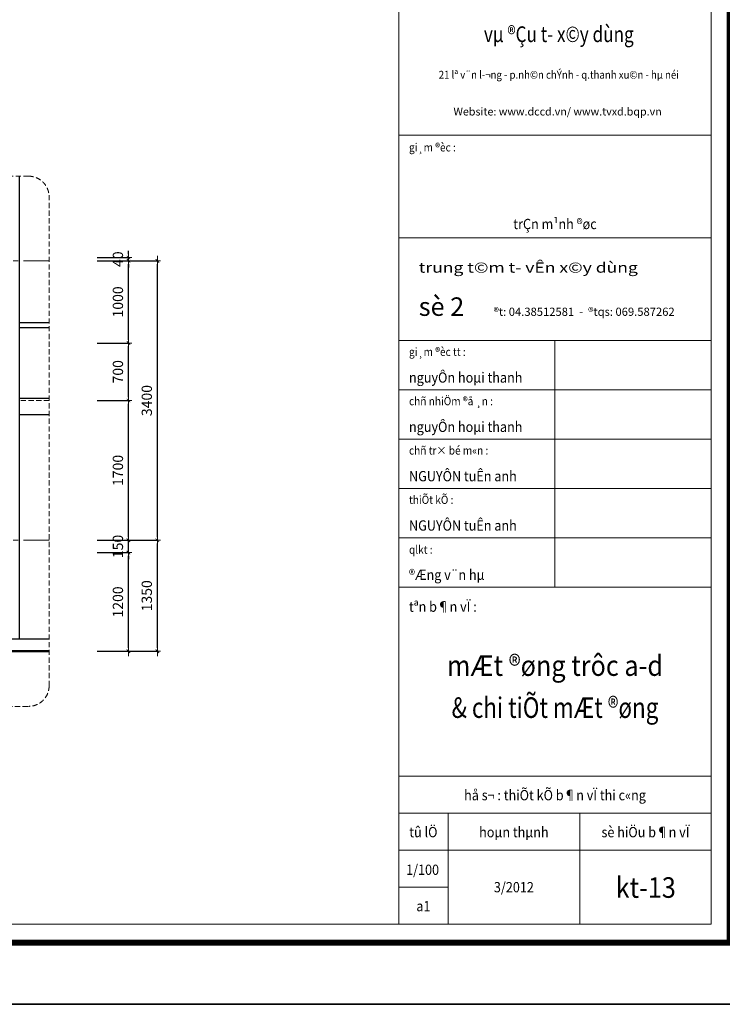
# Model space of a CAD drawing. Units: inches. Extents: x -52769 to 667181, y -99093 to 316707.
# Drawn here: x 564316 to 581399, y 1083 to 25038 of the extents above; entities that cross this region are included whole.
import ezdxf
from ezdxf.enums import TextEntityAlignment as Align

# ---------------------------------------------------------------- set-up
doc = ezdxf.new("R2010")
doc.units = ezdxf.units.IN
doc.header["$LTSCALE"] = 500
doc.header["$MEASUREMENT"] = 0
doc.linetypes.add('CENTER', pattern=[2, 1.25, -0.25, 0.25, -0.25])
doc.linetypes.add('HIDDEN', pattern=[0.375, 0.25, -0.125])
for name, color, linetype, lineweight in [('cot', 2, 'Continuous', 50), ('CUA', 75, 'Continuous', 15), ('KHUAT', 25, 'HIDDEN', 18), ('Khung', 36, 'Continuous', 20), ('Khungbo', 32, 'Continuous', 20), ('KICHTHUOC', 8, 'Continuous', 18), ('Logo', 67, 'Continuous', 15), ('MANH', 147, 'Continuous', 13), ('THAY', 9, 'Continuous', 25), ('TRUC', 8, 'CENTER', 15), ('TUONG', 1, 'Continuous', 50), ('VLIEU', 251, 'Continuous', 9)]:
    doc.layers.add(name, color=color, linetype=linetype, lineweight=lineweight)
doc.styles.add('LUCIDA', font='VNLUCIDA.TTF')
doc.styles.add('T1', font='Vnsimli.shx', dxfattribs={"width": 0.8})
doc.styles.add('T2', font='VHARIAL.TTF', dxfattribs={"width": 0.8})
doc.styles.add('T3', font='VHARIALB.TTF', dxfattribs={"width": 0.9})
doc.dimstyles.new('D1-100', dxfattribs={"dimscale": 100, "dimtxt": 2.5, "dimasz": 0.8, "dimexe": 0.18, "dimexo": 0, "dimgap": 1, "dimtad": 1, "dimdec": 0, "dimrnd": 1, "dimzin": 0, "dimdsep": 46, "dimtxsty": 'T1', "dimblk1": 'LTT1', "dimblk2": 'LTT1', "dimsah": 1, "dimcen": 100, "dimclrd": 256, "dimclre": 256, "dimclrt": 7, "dimadec": 0, "dimazin": 0, "dimtfac": 1, "dimtdec": 0, "dimtix": 1, "dimtmove": 2, "dimatfit": 0, "dimldrblk": 'LTT1', "dimfxl": 0, "dimtzin": 0, "dimarcsym": 0})
pattern_1 = [(7e-15, (-1046615.58, -178228.57), (100, 100), [50, -150]), (90, (-1046590.58, -178253.57), (-100, 100), [50, -150])]

# ---------------------------------------------------------------- blocks, each defined once
blk = doc.blocks.new('LTT1')
at = {"layer": 'KICHTHUOC'}
for p, q in [((-1.5, 0), (1.5, 0)), ((0, -1), (0, 1))]:
    blk.add_line(p, q, dxfattribs=at)
at = {"layer": 'KICHTHUOC', "color": 2, "const_width": 0.25}
blk.add_lwpolyline([(-0.53, -0.53), (0.53, 0.53)], dxfattribs=at)
blk = doc.blocks.new('*D982')
at = {"layer": 'Defpoints', "color": 0, "ltscale": 0.5}
for p in [(566200, 12072), (566961, 12072), (566200, 9672)]:
    blk.add_point(p, dxfattribs=at)
at = {"layer": 'KICHTHUOC', "lineweight": -2, "ltscale": 0.5}
for p, q in [((566200, 12072), (566979, 12072)), ((566961, 9752), (566961, 11992)), ((566200, 9672), (566979, 9672))]:
    blk.add_line(p, q, dxfattribs=at)
at = {"layer": 'KICHTHUOC', "lineweight": -2, "ltscale": 0.5, "xscale": 80, "yscale": 80, "zscale": 80}
for p, rotation in [((566961, 12072), 90), ((566961, 9672), 270)]:
    blk.add_blockref('LTT1', p, dxfattribs=dict(at, rotation=rotation))
at = {"layer": 'KICHTHUOC', "color": 7, "ltscale": 0.5, "insert": (566736, 10872), "char_height": 250, "attachment_point": 5, "rotation": 90, "style": 'T1'}
blk.add_mtext('1200', dxfattribs=at)
blk = doc.blocks.new('*D983')
at = {"layer": 'Defpoints', "color": 0, "ltscale": 0.5}
for p in [(566200, 12372), (566961, 12372), (566200, 12072)]:
    blk.add_point(p, dxfattribs=at)
at = {"layer": 'KICHTHUOC', "lineweight": -2, "ltscale": 0.5}
for p, q in [((566961, 12452), (566961, 12532)), ((566200, 12372), (566979, 12372)), ((566961, 12072), (566961, 12372)), ((566200, 12072), (566979, 12072)), ((566961, 11992), (566961, 11912))]:
    blk.add_line(p, q, dxfattribs=at)
at = {"layer": 'KICHTHUOC', "lineweight": -2, "ltscale": 0.5, "xscale": 80, "yscale": 80, "zscale": 80}
for p, rotation in [((566961, 12372), 270), ((566961, 12072), 90)]:
    blk.add_blockref('LTT1', p, dxfattribs=dict(at, rotation=rotation))
at = {"layer": 'KICHTHUOC', "color": 7, "ltscale": 0.5, "insert": (566736, 12222), "char_height": 250, "attachment_point": 5, "rotation": 90, "style": 'T1'}
blk.add_mtext('150', dxfattribs=at)
blk = doc.blocks.new('*D984')
at = {"layer": 'Defpoints', "color": 0, "ltscale": 0.5}
for p in [(566200, 15772), (566961, 15772), (566200, 12372)]:
    blk.add_point(p, dxfattribs=at)
at = {"layer": 'KICHTHUOC', "lineweight": -2, "ltscale": 0.5}
for p, q in [((566200, 15772), (566979, 15772)), ((566961, 12452), (566961, 15692)), ((566200, 12372), (566979, 12372))]:
    blk.add_line(p, q, dxfattribs=at)
at = {"layer": 'KICHTHUOC', "lineweight": -2, "ltscale": 0.5, "xscale": 80, "yscale": 80, "zscale": 80}
for p, rotation in [((566961, 15772), 90), ((566961, 12372), 270)]:
    blk.add_blockref('LTT1', p, dxfattribs=dict(at, rotation=rotation))
at = {"layer": 'KICHTHUOC', "color": 7, "ltscale": 0.5, "insert": (566736, 14072), "char_height": 250, "attachment_point": 5, "rotation": 90, "style": 'T1'}
blk.add_mtext('1700', dxfattribs=at)
blk = doc.blocks.new('*D985')
at = {"layer": 'Defpoints', "color": 0, "ltscale": 0.5}
for p in [(566200, 17172), (566961, 17172), (566200, 15772)]:
    blk.add_point(p, dxfattribs=at)
at = {"layer": 'KICHTHUOC', "lineweight": -2, "ltscale": 0.5}
for p, q in [((566200, 17172), (566979, 17172)), ((566961, 15852), (566961, 17092)), ((566200, 15772), (566979, 15772))]:
    blk.add_line(p, q, dxfattribs=at)
at = {"layer": 'KICHTHUOC', "lineweight": -2, "ltscale": 0.5, "xscale": 80, "yscale": 80, "zscale": 80}
for p, rotation in [((566961, 17172), 90), ((566961, 15772), 270)]:
    blk.add_blockref('LTT1', p, dxfattribs=dict(at, rotation=rotation))
at = {"layer": 'KICHTHUOC', "color": 7, "ltscale": 0.5, "insert": (566736, 16472), "char_height": 250, "attachment_point": 5, "rotation": 90, "style": 'T1'}
blk.add_mtext('700', dxfattribs=at)
blk = doc.blocks.new('*D986')
at = {"layer": 'Defpoints', "color": 0, "ltscale": 0.5}
for p in [(566200, 19172), (566961, 19172), (566200, 17172)]:
    blk.add_point(p, dxfattribs=at)
at = {"layer": 'KICHTHUOC', "lineweight": -2, "ltscale": 0.5}
for p, q in [((566200, 19172), (566979, 19172)), ((566961, 17252), (566961, 19092)), ((566200, 17172), (566979, 17172))]:
    blk.add_line(p, q, dxfattribs=at)
at = {"layer": 'KICHTHUOC', "lineweight": -2, "ltscale": 0.5, "xscale": 80, "yscale": 80, "zscale": 80}
for p, rotation in [((566961, 19172), 90), ((566961, 17172), 270)]:
    blk.add_blockref('LTT1', p, dxfattribs=dict(at, rotation=rotation))
at = {"layer": 'KICHTHUOC', "color": 7, "ltscale": 0.5, "insert": (566736, 18172), "char_height": 250, "attachment_point": 5, "rotation": 90, "style": 'T1'}
blk.add_mtext('1000', dxfattribs=at)
blk = doc.blocks.new('*D987')
at = {"layer": 'Defpoints', "color": 0, "ltscale": 0.5}
for p in [(566200, 19252), (566200, 19172), (566961, 19252)]:
    blk.add_point(p, dxfattribs=at)
at = {"layer": 'KICHTHUOC', "lineweight": -2, "ltscale": 0.5}
for p, q in [((566961, 19332), (566961, 19412)), ((566200, 19252), (566979, 19252)), ((566200, 19172), (566979, 19172)), ((566961, 19172), (566961, 19252)), ((566961, 19092), (566961, 19012))]:
    blk.add_line(p, q, dxfattribs=at)
at = {"layer": 'KICHTHUOC', "lineweight": -2, "ltscale": 0.5, "xscale": 80, "yscale": 80, "zscale": 80}
for p, rotation in [((566961, 19252), 270), ((566961, 19172), 90)]:
    blk.add_blockref('LTT1', p, dxfattribs=dict(at, rotation=rotation))
at = {"layer": 'KICHTHUOC', "color": 7, "ltscale": 0.5, "insert": (566736, 19212), "char_height": 250, "attachment_point": 5, "rotation": 90, "style": 'T1'}
blk.add_mtext('40', dxfattribs=at)
blk = doc.blocks.new('*D988')
at = {"layer": 'Defpoints', "color": 0, "ltscale": 0.5}
for p in [(566200, 12372), (567663, 12372), (566200, 9672)]:
    blk.add_point(p, dxfattribs=at)
at = {"layer": 'KICHTHUOC', "lineweight": -2, "ltscale": 0.5}
for p, q in [((566200, 12372), (567681, 12372)), ((567663, 9752), (567663, 12292)), ((566200, 9672), (567681, 9672))]:
    blk.add_line(p, q, dxfattribs=at)
at = {"layer": 'KICHTHUOC', "lineweight": -2, "ltscale": 0.5, "xscale": 80, "yscale": 80, "zscale": 80}
for p, rotation in [((567663, 12372), 90), ((567663, 9672), 270)]:
    blk.add_blockref('LTT1', p, dxfattribs=dict(at, rotation=rotation))
at = {"layer": 'KICHTHUOC', "color": 7, "ltscale": 0.5, "insert": (567438, 11022), "char_height": 250, "attachment_point": 5, "rotation": 90, "style": 'T1'}
blk.add_mtext('1350', dxfattribs=at)
blk = doc.blocks.new('*D989')
at = {"layer": 'Defpoints', "color": 0, "ltscale": 0.5}
for p in [(566200, 19172), (567663, 19172), (566200, 12372)]:
    blk.add_point(p, dxfattribs=at)
at = {"layer": 'KICHTHUOC', "lineweight": -2, "ltscale": 0.5}
for p, q in [((566200, 19172), (567681, 19172)), ((567663, 12452), (567663, 19092)), ((566200, 12372), (567681, 12372))]:
    blk.add_line(p, q, dxfattribs=at)
at = {"layer": 'KICHTHUOC', "lineweight": -2, "ltscale": 0.5, "xscale": 80, "yscale": 80, "zscale": 80}
for p, rotation in [((567663, 19172), 90), ((567663, 12372), 270)]:
    blk.add_blockref('LTT1', p, dxfattribs=dict(at, rotation=rotation))
at = {"layer": 'KICHTHUOC', "color": 7, "ltscale": 0.5, "insert": (567438, 15772), "char_height": 250, "attachment_point": 5, "rotation": 90, "style": 'T1'}
blk.add_mtext('3400', dxfattribs=at)
blk = doc.blocks.new('dfgdgfdghdfh')
at = {"layer": 'CUA', "ltscale": 2}
for p, q in [((-915, -670), (-915, -30)), ((-885, -670), (-885, -30))]:
    blk.add_line(p, q, dxfattribs=at)
for points in [[(-1770, -30), (-30, -30), (-30, -670), (-1770, -670)], [(-1710, -610), (-975, -610), (-975, -90), (-1710, -90)], [(-30, -670), (-885, -670), (-885, -30), (-30, -30)], [(-90, -610), (-825, -610), (-825, -90), (-90, -90)]]:
    blk.add_lwpolyline(points, close=True, dxfattribs=at)
at = {"layer": 'THAY', "ltscale": 2}
blk.add_lwpolyline([(-1800, 0), (0, 0), (0, -700), (-1800, -700)], close=True, dxfattribs=at)
blk = doc.blocks.new('CT Ben2')
at = {"layer": 'VLIEU', "ltscale": 0.5}
h = blk.add_hatch(dxfattribs=at)
h.set_pattern_fill('CROSS', color=256, scale=400, style=0)
h.set_pattern_definition(pattern_1)
h.paths.add_polyline_path([(22828, 11559), (20428, 11559), (20428, 9581), (22828, 9581)])
h = blk.add_hatch(dxfattribs=at)
h.set_pattern_fill('CROSS', color=256, scale=400, style=0)
h.set_pattern_definition(pattern_1)
h.paths.add_polyline_path([(22828, 9500), (20428, 9500), (20428, 8300), (22828, 8300)])
h = blk.add_hatch(dxfattribs=at)
h.set_pattern_fill('AR-CONC', color=256, scale=50, style=0, double=1)
h.set_pattern_definition([(50, (-510932.23, -69071.83), (358.63009, -31.37607), [37.5, -412.5]), (355, (-510932.23, -69071.83), (-69.37567, 376.09607), [30, -330]), (100.4514, (-510902.34, -69074.44), (289.2547, 344.71977), [31.8701, -350.57106]), (46.1842, (-510932.23, -68971.83), (533.62052, -82.7595), [56.25, -618.75]), (96.6356, (-510887.76, -68978.7), (467.33135, 487.05894), [47.80514, -525.8565]), (351.1842, (-510932.23, -68971.8), (467.331, 487.0593), [45, -495]), (21, (-510882.23, -68996.83), (298.45353, -201.30945), [37.5, -412.5]), (326, (-510882.23, -68996.83), (121.65767, 362.57502), [30, -330]), (71.4514, (-510857.36, -69013.6), (420.11131, 161.26525), [31.8701, -350.57106]), (37.5, (-510932.23, -69071.83), (6.079928, 166.446927), [0, -326, 0, -335, 0, -331.25]), (7.5, (-510932.23, -69071.83), (131.53477, 197.205856), [0, -191, 0, -318.5, 0, -126.25]), (327.5, (-511043.73, -69071.83), (266.911218, -11.277436), [0, -125, 0, -390, 0, -517.5]), (317.5, (-511093.73, -69071.83), (291.59308, 50.05249), [0, -162.5, 0, -259, 0, -367.5])])
h.paths.add_polyline_path([(20428, 2400), (1328, 2400), (1328, 0), (20428, 0)])
h.paths.add_polyline_path([(20728, 2700), (1328, 2700), (1328, 2400), (20728, 2400)])
h.paths.add_polyline_path([(20828, 8300), (20428, 8300), (20428, 2700), (20728, 2700), (20728, 2400), (20428, 2400), (20428, 0), (20828, 0)])
h.paths.add_polyline_path([(24581, 3000), (20828, 3000), (20828, 0), (24581, 0)])
h = blk.add_hatch(dxfattribs=at)
h.set_pattern_fill('_USER', color=256, scale=1200, style=0, double=1, pattern_type=0)
h.set_pattern_definition([(7e-15, (20827.7, 0), (0, 1200), []), (90, (20827.7, 0), (-1200, 7e-14), [])])
h.paths.add_polyline_path([(24581, 2700), (20828, 2700), (20828, 0), (24581, 0)])
h.paths.add_polyline_path([(24581, 3000), (20828, 3000), (20828, 2700), (24581, 2700)])
h.paths.add_polyline_path([(20828, 2700), (20728, 2700), (20728, 2400), (20428, 2400), (20428, 0), (20828, 0)])
h.paths.add_polyline_path([(20828, 8300), (20428, 8300), (20428, 2700), (20728, 2700), (20828, 2700)])
h = blk.add_hatch(dxfattribs=at)
h.set_pattern_fill('_USER', color=256, scale=1200, style=0, double=1, pattern_type=0)
h.set_pattern_definition([(7e-15, (20427.7, 0), (0, 1200), []), (90, (20427.7, 0), (-1200, 7e-14), [])])
h.paths.add_polyline_path([(20428, 0), (20428, 2400), (1328, 2400), (1328, 0)])
at = {"layer": 'KHUAT'}
blk.add_lwpolyline([(500, 11559), (24081, 11559, -0.414214), (24581, 11059), (24581, -840, -0.414214), (24081, -1340), (500, -1340, -0.414214), (0, -840), (0, 11059, -0.414214)], format="xyb", close=True, dxfattribs=at)
at = {"layer": 'KHUAT', "ltscale": 0.5}
for points in [[(9568, 6160), (8713, 7440), (7858, 6160)], [(17168, 6160), (16313, 7440), (15458, 6160)]]:
    blk.add_lwpolyline(points, dxfattribs=at)
at = {"layer": 'KHUAT'}
blk.add_lwpolyline([(0, 6100), (728, 6100)], dxfattribs=at)
at = {"layer": 'MANH', "ltscale": 2}
for p, q in [((1328, 9580), (20428, 9580)), ((1328, 9500), (20428, 9500)), ((20428, 9581), (22828, 9581)), ((20428, 9500), (22828, 9500)), ((1328, 2780), (20428, 2780))]:
    blk.add_line(p, q, dxfattribs=at)
at = {"layer": 'THAY'}
for p, q in [((728, 11559), (728, 300)), ((1328, 11559), (1328, 0)), ((1328, 300), (0, 300))]:
    blk.add_line(p, q, dxfattribs=at)
at = {"layer": 'THAY', "ltscale": 2}
for p, q in [((20428, 2700), (20428, 11559)), ((22828, 11559), (22828, 8300)), ((23228, 11559), (23228, 8300)), ((20428, 8300), (23228, 8300)), ((728, 8000), (0, 8000)), ((728, 7880), (0, 7880)), ((728, 6160), (0, 6160)), ((728, 5760), (0, 5760)), ((24581, 3000), (20828, 3000)), ((1328, 2700), (20728, 2700)), ((20728, 2400), (20728, 2700)), ((1328, 2400), (20728, 2400)), ((20428, 0), (20428, 2400))]:
    blk.add_line(p, q, dxfattribs=at)
at = {"layer": 'THAY', "ltscale": 0.5}
blk.add_line((20828, 0), (20828, 8300), dxfattribs=at)
at = {"layer": 'THAY', "ltscale": 2}
blk.add_lwpolyline([(23228, 8300), (24581, 8300), (24581, 9500), (23228, 9500)], close=True, dxfattribs=at)
at = {"layer": 'MANH', "xscale": -2, "yscale": 2, "zscale": 2}
for p in [(6028, 7500), (13628, 7500)]:
    blk.add_blockref('dfgdgfdghdfh', p, dxfattribs=at)
blk = doc.blocks.new('khung a1')
at = {"layer": 'Defpoints'}
blk.add_lwpolyline([(84100, 0), (0, 0), (0, 59400), (84100, 59400)], close=True, dxfattribs=at)
at = {"layer": 'Khung'}
for p, q in [((74550, 21150), (82150, 21150)), ((74550, 18650), (82150, 18650)), ((74550, 16150), (82150, 16150)), ((78350, 10150), (78350, 16150)), ((74550, 14950), (82150, 14950)), ((74550, 13750), (82150, 13750)), ((74550, 12550), (82150, 12550)), ((74550, 11350), (82150, 11350)), ((74550, 10150), (82150, 10150)), ((74550, 5550), (82150, 5550)), ((74550, 4650), (82150, 4650)), ((75750, 4650), (75750, 1950)), ((78950, 4650), (78950, 1950)), ((74550, 3750), (82150, 3750)), ((74550, 2850), (75750, 2850))]:
    blk.add_line(p, q, dxfattribs=at)
at = {"layer": 'Khungbo', "const_width": 150}
blk.add_lwpolyline([(82600, 1500), (3000, 1500), (3000, 57900), (82600, 57900)], close=True, dxfattribs=at)
at = {"layer": 'Khungbo'}
for points in [[(82150, 1950), (3450, 1950), (3450, 57450), (82150, 57450)], [(74550, 57450), (82150, 57450), (82150, 1950), (74550, 1950)]]:
    blk.add_lwpolyline(points, close=True, dxfattribs=at)
at = {"layer": 'Khung', "style": 'T2', "width": 0.9}
for s, height, p in [('21 lª v¨n l\xad¬ng - p.nh©n chÝnh - q.thanh xu©n - hµ néi', 190.93, (78443, 22521)), ('trÇn m¹nh ®øc', 250, (78350, 18860)), ('hå s¬ : thiÕt kÕ b¶n vÏ thi c«ng', 250, (78350, 4964)), ('tû lÖ', 250, (75150, 4064)), ('hoµn thµnh', 250, (77350, 4064)), ('sè hiÖu b¶n vÏ', 250, (80550, 4064)), ('a1', 250, (75150, 2264))]:
    blk.add_text(s, height=height, dxfattribs=at).set_placement(p, align=Align.CENTER)
at = {"layer": 'Khung', "style": 'LUCIDA'}
blk.add_text('Website: www.dccd.vn/ www.tvxd.bqp.vn ', height=190.93, dxfattribs=at).set_placement((78443, 21625), align=Align.CENTER)
at = {"layer": 'Khung', "style": 'T2', "width": 0.9}
for s, height, p in [('gi¸m ®èc :', 200, (74800, 20750)), ('gi¸m ®èc tt :', 200, (74800, 15775)), ('nguyÔn hoµi thanh ', 250, (74800, 15125)), ('chñ nhiÖm ®å ¸n :', 200, (74800, 14575)), ('nguyÔn hoµi thanh', 250, (74800, 13925)), ('chñ tr× bé m«n :', 200, (74800, 13375)), ('NGUYÔN tuÊn anh', 250, (74800, 12725)), ('thiÕt kÕ :', 200, (74800, 12175)), ('NGUYÔN tuÊn anh', 250, (74800, 11525)), ('qlkt :', 200, (74800, 10962)), ('®Æng v¨n hµ', 250, (74800, 10325)), ('tªn b¶n vÏ :', 250, (74800, 9550))]:
    blk.add_text(s, height=height, dxfattribs=at).set_placement(p)
at = {"layer": 'Khung', "style": 'T2'}
blk.add_text('®t: 04.38512581  -  ®tqs: 069.587262', height=200, dxfattribs=at).set_placement((76857, 16750))
at = {"layer": 'Khung', "style": 'T2', "width": 0.9}
blk.add_text('3/2012', height=250, dxfattribs=at).set_placement((77350, 2850), align=Align.MIDDLE_CENTER)
blk.add_attdef('TILE', text='', height=250, dxfattribs=at).set_placement((75130, 3149), align=Align.CENTER)
at = {"layer": 'Khungbo', "style": 'T2', "width": 0.8}
blk.add_text('vµ ®Çu t\xad x©y dùng', height=381.86, dxfattribs=at).set_placement((78443, 23412), align=Align.CENTER)
at = {"layer": 'Khungbo', "style": 'T2', "width": 1.25}
blk.add_text('trung t©m t\xad vÊn x©y dùng', height=250, dxfattribs=at).set_placement((75037, 18050), align=Align.TOP_LEFT)
at = {"layer": 'Khungbo'}
for tag, height, style, width, p in [('HANGMUC', 430, 'T2', 0.8, (78328, 33565)), ('TENBANVE2', 500, 'T3', 0.9, (78290, 7300)), ('TENBANVE3', 500, 'T3', 0.9, (78288, 6155)), ('SOHIEU', 500, 'T3', 0.9, (80556, 2591))]:
    blk.add_attdef(tag, text='', height=height, dxfattribs=dict(at, style=style, width=width)).set_placement(p, align=Align.CENTER)
at = {"layer": 'Khungbo', "style": 'T3', "width": 0.9}
blk.add_attdef('TENBANVE', (76531, 8369), '', height=500, dxfattribs=at)
at = {"layer": 'Logo', "style": 'T3'}
blk.add_text('sè 2', height=450, dxfattribs=at).set_placement((75037, 16750))

msp = doc.modelspace()

# ---------------------------------------------------------------- linework, layer by layer
at = {"layer": 'TRUC'}
for p, q in [((565030.64, 19171.83), (536451.64, 19171.83)), ((565030.64, 12371.83), (536451.64, 12371.83))]:
    msp.add_line(p, q, dxfattribs=at)
at = {"layer": 'TUONG', "ltscale": 2}
msp.add_line((536451.64, 9671.83), (565030.64, 9671.83), dxfattribs=at)

# ---------------------------------------------------------------- block references
at = {"layer": 'cot'}
ref = msp.add_blockref('khung a1', (498981.43, 1082.61), dxfattribs=at)
ref.add_attrib('TILE', '1/100', dxfattribs={"layer": 'Khung', "height": 250, "style": 'T2', "width": 0.9}).set_placement((574111.3, 4231.52), align=Align.CENTER)
ref.add_attrib('TENBANVE', 'mÆt ®øng trôc a-d', dxfattribs={"layer": 'Khungbo', "height": 500, "style": 'T3', "width": 0.9}).set_placement((577331.43, 9073.13), align=Align.CENTER)
ref.add_attrib('TENBANVE2', '& chi tiÕt mÆt ®øng', dxfattribs={"layer": 'Khungbo', "height": 500, "style": 'T3', "width": 0.8}).set_placement((577331.43, 8051.11), align=Align.CENTER)
ref.add_attrib('SOHIEU', 'kt-13', dxfattribs={"layer": 'Khungbo', "height": 500, "style": 'T3', "width": 0.9}).set_placement((579537.49, 3673.56), align=Align.CENTER)
msp.add_blockref('khung a1', (498981.43, -58317.39), dxfattribs=at)
at = {"layer": 'KICHTHUOC', "xscale": -1}
msp.add_blockref('CT Ben2', (565030.64, 9671.83), dxfattribs=at)

# ---------------------------------------------------------------- dimensions: what is measured, and where the dimension line sits
at = {"layer": 'KICHTHUOC', "ltscale": 0.5}
for base, p1, p2, picture, middle in [((566961.19, 19251.83), (566200.02, 19171.83), (566200.02, 19251.83), '*D987', (566736.19, 19211.83)), ((566961.19, 19171.83), (566200.02, 17171.83), (566200.02, 19171.83), '*D986', (566736.19, 18171.83)), ((567663.03, 19171.83), (566200.02, 12371.83), (566200.02, 19171.83), '*D989', (567438.03, 15771.83)), ((566961.19, 17171.83), (566200.02, 15771.83), (566200.02, 17171.83), '*D985', (566736.19, 16471.83)), ((566961.19, 15771.83), (566200.02, 12371.83), (566200.02, 15771.83), '*D984', (566736.19, 14071.83)), ((566961.19, 12371.83), (566200.02, 12071.83), (566200.02, 12371.83), '*D983', (566736.19, 12221.83)), ((567663.03, 12371.83), (566200.02, 9671.83), (566200.02, 12371.83), '*D988', (567438.03, 11021.83)), ((566961.19, 12071.83), (566200.02, 9671.83), (566200.02, 12071.83), '*D982', (566736.19, 10871.83))]:
    dim = msp.add_linear_dim(base=base, p1=p1, p2=p2, angle=90, dimstyle='D1-100', override={"dimlfac": 0.5}, dxfattribs=at)
    dim.commit()
    dim.dimension.update_dxf_attribs({"geometry": picture, "text_midpoint": middle})

doc.saveas('drawing.dxf')
